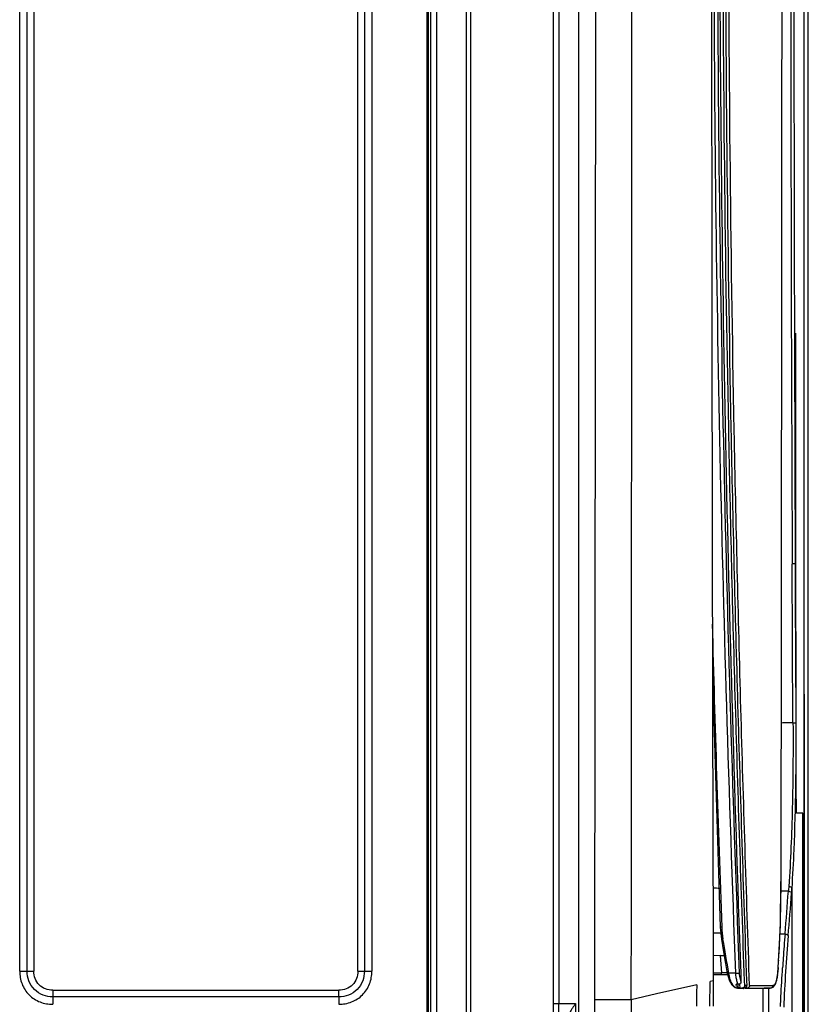
# Model space of a CAD drawing. Units: millimetres. Extents: x -42522 to 3890, y -11358 to 8889.
# Drawn here: x -39910 to -39767, y 5749 to 5928 of the extents above; entities that cross this region are included whole.
import ezdxf

# ---------------------------------------------------------------- set-up
doc = ezdxf.new("R2010")
doc.units = ezdxf.units.MM
doc.header["$LTSCALE"] = 46.255
doc.layers.get('0').update_dxf_attribs({"linetype": 'CONTINUOUS'})

msp = doc.modelspace()

# ---------------------------------------------------------------- linework, layer by layer
at = {"color": 7, "linetype": 'Continuous'}
for p, q in [((-39829.157, 5589.251), (-39829.157, 6303.915)), ((-39813.337, 5654.178), (-39813.337, 6267.773)), ((-39767.087, 5647.481), (-39767.087, 6260.658)), ((-39808.737, 5699.964), (-39808.737, 6208.248)), ((-39767.859, 5736.606), (-39767.859, 6171.69)), ((-39828.337, 5739.106), (-39828.337, 6169.106)), ((-39836.287, 5589.88), (-39836.287, 6163.564)), ((-39836.11, 6163.564), (-39836.11, 5589.88)), ((-39835.633, 5589.88), (-39835.633, 6163.564)), ((-39834.572, 6163.564), (-39834.572, 5589.88)), ((-39812.354, 6158.645), (-39812.354, 5749.563)), ((-39910.259, 5755.45), (-39910.259, 6151.367)), ((-39908.899, 5755.45), (-39908.899, 6151.367)), ((-39907.709, 6151.367), (-39907.709, 5755.45)), ((-39848.864, 5755.45), (-39848.864, 6151.367)), ((-39847.674, 6151.367), (-39847.674, 5755.45)), ((-39846.315, 6151.367), (-39846.315, 5755.45)), ((-39805.859, 5750.278), (-39805.605, 5954.106)), ((-39769.871, 5800.506), (-39770.027, 5829.278)), ((-39784.48, 5808.745), (-39783.085, 5763.438)), ((-39768.092, 5784.107), (-39769.258, 5784.105)), ((-39768.095, 5725.287), (-39768.092, 5784.107)), ((-39770.705, 5769.963), (-39772.075, 5769.989)), ((-39770.043, 5705.957), (-39770.041, 5770.496)), ((-39783.085, 5763.438), (-39783.057, 5762.895)), ((-39783.057, 5762.895), (-39782.933, 5761.71)), ((-39782.933, 5761.71), (-39782.859, 5761.229)), ((-39772.244, 5762.221), (-39771.311, 5762.203)), ((-39783.067, 5758.265), (-39784.347, 5758.237)), ((-39783.067, 5758.265), (-39782.833, 5755.139)), ((-39782.356, 5758.282), (-39782.155, 5758.287)), ((-39910.259, 5755.45), (-39907.709, 5755.45)), ((-39848.864, 5755.45), (-39846.315, 5755.45)), ((-39772.561, 5756.127), (-39772.56, 5756.092)), ((-39772.56, 5756.092), (-39772.56, 5756.092)), ((-39784.908, 5752.073), (-39784.877, 5753.557)), ((-39784.363, 5753.676), (-39784.877, 5753.551)), ((-39784.365, 5753.675), (-39784.36, 5752.084)), ((-39784.342, 5754.13), (-39784.342, 5753.953)), ((-39784.342, 5753.953), (-39784.341, 5753.675)), ((-39784.339, 5755.139), (-39782.833, 5755.139)), ((-39784.338, 5754.845), (-39781.604, 5754.845)), ((-39782.436, 5755.136), (-39782.833, 5755.139)), ((-39782.024, 5755.132), (-39782.436, 5755.136)), ((-39781.815, 5755.131), (-39782.024, 5755.132)), ((-39781.604, 5755.129), (-39781.815, 5755.131)), ((-39781.797, 5755.026), (-39781.721, 5754.651)), ((-39780.245, 5755.063), (-39781.519, 5755.065)), ((-39779.36, 5755.089), (-39779.309, 5753.658)), ((-39778.637, 5752.849), (-39778.667, 5753.678)), ((-39778.305, 5753.688), (-39778.275, 5752.835)), ((-39904.245, 5751.986), (-39852.328, 5751.986)), ((-39904.245, 5751.986), (-39904.245, 5749.437)), ((-39852.328, 5750.796), (-39852.328, 5751.986)), ((-39787.347, 5752.991), (-39794.638, 5751.32)), ((-39784.938, 5750.584), (-39784.908, 5752.073)), ((-39784.36, 5752.084), (-39784.353, 5750.495)), ((-39780.977, 5752.942), (-39780.456, 5752.473)), ((-39780.456, 5752.473), (-39779.956, 5752.336)), ((-39780.155, 5752.883), (-39780.159, 5752.987)), ((-39779.955, 5752.336), (-39779.956, 5752.336)), ((-39779.955, 5752.336), (-39779.892, 5752.336)), ((-39779.904, 5753.111), (-39779.9, 5752.996)), ((-39779.9, 5752.996), (-39779.883, 5752.543)), ((-39779.892, 5752.336), (-39779.475, 5752.336)), ((-39779.497, 5753.005), (-39779.502, 5753.122)), ((-39779.475, 5752.404), (-39779.497, 5753.005)), ((-39779.475, 5752.336), (-39779.166, 5752.336)), ((-39779.166, 5752.336), (-39778.989, 5752.336)), ((-39778.989, 5752.336), (-39778.783, 5752.336)), ((-39778.917, 5752.336), (-39778.989, 5752.336)), ((-39778.574, 5752.336), (-39778.786, 5752.336)), ((-39778.574, 5752.336), (-39778.304, 5752.336)), ((-39778.275, 5752.835), (-39778.533, 5752.835)), ((-39778.304, 5752.336), (-39775.18, 5752.338)), ((-39777.757, 5752.835), (-39773.507, 5752.839)), ((-39775.303, 5691.558), (-39775.303, 5752.34)), ((-39775.18, 5752.338), (-39775.09, 5752.338)), ((-39773.997, 5752.34), (-39775.101, 5752.34)), ((-39775.09, 5752.338), (-39773.997, 5752.34)), ((-39774.306, 5752.34), (-39774.306, 5692.071)), ((-39773.994, 5752.34), (-39773.441, 5752.557)), ((-39773.441, 5752.557), (-39773.07, 5753.105)), ((-39852.328, 5750.796), (-39904.245, 5750.796)), ((-39852.328, 5750.796), (-39852.328, 5749.437)), ((-39805.887, 5703.429), (-39805.859, 5750.278)), ((-39799.224, 5750.265), (-39805.842, 5750.278)), ((-39799.269, 5750.265), (-39799.275, 5703.424)), ((-39794.638, 5751.32), (-39799.245, 5750.265)), ((-39784.968, 5749.092), (-39784.938, 5750.584)), ((-39784.353, 5750.495), (-39784.346, 5749.095)), ((-39813.337, 5749.589), (-39812.354, 5749.589)), ((-39812.354, 5749.563), (-39809.354, 5749.563)), ((-39809.354, 5749.563), (-39809.354, 5705.271))]:
    msp.add_line(p, q, dxfattribs=at)
for points in [[(-39767.81, 5731.871), (-39767.84, 5879.568), (-39767.84, 6028.811)], [(-39772.034, 5771.687), (-39771.954, 5819.811), (-39771.883, 5887.428), (-39771.86, 5954.344)], [(-39772.56, 5756.092), (-39772.167, 5763.727), (-39772.05, 5771.687)], [(-39782.859, 5761.229), (-39782.536, 5759.336), (-39782.106, 5756.827), (-39781.797, 5755.026)], [(-39773.07, 5753.105), (-39772.826, 5753.93), (-39772.647, 5755.111), (-39772.56, 5756.092)], [(-39781.721, 5754.651), (-39781.411, 5753.7), (-39780.977, 5752.942)]]:
    msp.add_lwpolyline(points, dxfattribs=at)
for centre, radius, start, end in [((-10237.338, 5954.107), 29532.384, 179.7581523, 180.24187), ((-12636.364, 5950.691), 27133.922, 179.9927889, 180.2563744), ((22716.037, 5950.061), 62500.687, 180.00067398, 180.17961504), ((-33619.703, 5986.148), 6167.123, 181.5583964, 182.0697796), ((-40032.196, 5772.043), 260.163, 358.40786, 359.92159), ((-39803.766, 5352.071), 418.891, 87.18251, 87.33468), ((-40507.678, 5823.526), 738.916, 355.239509, 355.843068), ((-40505.854, 5823.209), 737.672, 355.230738, 355.835323), ((-39997.532, 5771.195), 225.488, 358.00961, 358.37839), ((-39766.665, 5763.992), 16.149, 182.05723, 184.60479), ((-39766.592, 5763.998), 16.222, 184.60421, 187.14334), ((-39971.044, 5770.184), 198.981, 356.33121, 358.0357), ((-39766.587, 5763.999), 16.228, 187.14276, 189.683), ((-39451.879, 5735.791), 320.522, 175.27328, 176.06134), ((-39443.089, 5734.516), 328.788, 175.22659, 177.49385), ((-39789.668, 6053.374), 295.183, 271.28148, 271.41946), ((-39950.209, 5768.93), 178.109, 355.87769, 356.30488), ((-39444.386, 5735.36), 328.027, 176.07607, 176.38108), ((-39787.23, 5756.731), 14.666, 352.1024, 352.61016), ((-39779.648, 5752.826), 0.375, 229.38417, 236.83635), ((-39778.302, 5762.777), 10.439, 263.54605, 264.06555), ((-39778.284, 5762.951), 10.614, 264.06746, 265.09012), ((-39778.968, 5752.94), 0.607, 248.25701, 251.85138), ((-39778.977, 5752.912), 0.577, 251.85662, 255.1983), ((-39778.519, 5753.273), 0.44, 254.45578, 259.1728)]:
    msp.add_arc(centre, radius, start, end, dxfattribs=at)
for points in [[(-39799.224, 5750.265), (-39799.175, 5818.212), (-39799.128, 5886.159), (-39799.084, 5954.106)], [(-39769.425, 5871.193), (-39769.439, 5857.275), (-39769.431, 5843.357), (-39769.444, 5829.439)], [(-39769.292, 5800.544), (-39769.335, 5824.094), (-39769.38, 5847.644), (-39769.425, 5871.193)], [(-39769.293, 5800.543), (-39769.348, 5810.175), (-39769.398, 5819.807), (-39769.444, 5829.439)], [(-39769.258, 5784.105), (-39769.267, 5789.585), (-39769.279, 5795.065), (-39769.292, 5800.544)], [(-39770.631, 5770.813), (-39770.653, 5770.53), (-39770.686, 5770.247), (-39770.705, 5769.963)], [(-39770.13, 5769.636), (-39770.11, 5769.924), (-39770.078, 5770.21), (-39770.055, 5770.497)], [(-39781.519, 5755.066), (-39781.875, 5757.133), (-39782.23, 5759.201), (-39782.583, 5761.269)], [(-39787.348, 5752.992), (-39787.371, 5751.692), (-39787.393, 5750.392), (-39787.414, 5749.092)], [(-39780.438, 5752.545), (-39780.47, 5752.573), (-39780.5, 5752.601), (-39780.53, 5752.631)], [(-39780.159, 5752.882), (-39780.179, 5752.913), (-39780.19, 5752.949), (-39780.191, 5752.985)], [(-39780.074, 5752.752), (-39780.104, 5752.794), (-39780.133, 5752.838), (-39780.159, 5752.882)], [(-39779.964, 5753.136), (-39779.934, 5753.131), (-39779.903, 5753.124), (-39779.874, 5753.111)], [(-39778.997, 5752.392), (-39779.06, 5752.376), (-39779.127, 5752.371), (-39779.192, 5752.376)], [(-39778.9, 5752.428), (-39778.931, 5752.413), (-39778.964, 5752.401), (-39778.997, 5752.392)], [(-39778.93, 5752.336), (-39778.913, 5752.335), (-39778.896, 5752.332), (-39778.878, 5752.332)], [(-39778.619, 5752.361), (-39778.672, 5752.345), (-39778.728, 5752.336), (-39778.783, 5752.336)], [(-39778.766, 5752.401), (-39778.696, 5752.443), (-39778.637, 5752.507), (-39778.598, 5752.579)], [(-39778.447, 5752.454), (-39778.497, 5752.413), (-39778.557, 5752.381), (-39778.619, 5752.361)], [(-39778.533, 5752.835), (-39778.556, 5752.834), (-39778.579, 5752.837), (-39778.602, 5752.841)], [(-39778.156, 5752.353), (-39778.205, 5752.342), (-39778.254, 5752.336), (-39778.304, 5752.336)]]:
    msp.add_open_spline(points, degree=3, dxfattribs=at)
for points, knots in [([(-39779.578, 5755.107), (-39780.823, 5788.269), (-39782.855, 5854.671), (-39783.542, 5921.102), (-39783.542, 5954.344)], [0, 0, 0, 0, 0.4995709, 1, 1, 1, 1]), ([(-39783.19, 5954.344), (-39783.19, 5921.101), (-39782.496, 5854.665), (-39780.55, 5788.257), (-39779.36, 5755.089)], [0, 0, 0, 0, 0.5004035, 1, 1, 1, 1]), ([(-39778.667, 5753.678), (-39779.267, 5770.367), (-39780.378, 5803.772), (-39782.044, 5870.655), (-39782.559, 5920.861), (-39782.559, 5954.342)], [0, 0, 0, 0, 0.2496134, 0.4995633, 1, 1, 1, 1]), ([(-39782.144, 5954.344), (-39782.144, 5920.864), (-39781.63, 5870.661), (-39779.983, 5803.781), (-39778.892, 5770.377), (-39778.305, 5753.688)], [0, 0, 0, 0, 0.500437, 0.7503869, 1, 1, 1, 1]), ([(-39777.757, 5752.836), (-39778.326, 5769.597), (-39779.393, 5803.143), (-39781.017, 5870.309), (-39781.528, 5920.726), (-39781.528, 5954.349)], [0, 0, 0, 0, 0.2496093, 0.4995588, 1, 1, 1, 1]), ([(-39780.244, 5755.063), (-39781.463, 5787.398), (-39783.462, 5852.142), (-39784.182, 5916.915), (-39784.216, 5949.329)], [0, 0, 0, 0, 0.4995708, 1, 1, 1, 1]), ([(-39770.03, 5829.412), (-39769.898, 5829.413), (-39769.719, 5829.412), (-39769.528, 5829.433), (-39769.462, 5829.434), (-39769.445, 5829.444)], [0, 0, 0, 0, 0.6759626, 0.8995284, 1, 1, 1, 1]), ([(-39769.871, 5800.506), (-39770.224, 5800.507), (-39770.929, 5800.508), (-39771.64, 5800.504), (-39771.989, 5800.451)], [0, 0, 0, 0, 0.500234, 1, 1, 1, 1]), ([(-39769.87, 5800.506), (-39769.841, 5795.359), (-39769.909, 5785.455), (-39770.303, 5775.557), (-39770.63, 5770.813)], [0, 0, 0, 0, 0.5197744, 1, 1, 1, 1]), ([(-39770.041, 5770.496), (-39769.89, 5772.821), (-39769.355, 5782.828), (-39769.265, 5792.854), (-39769.292, 5800.544)], [0, 0, 0, 0, 0.2325094, 1, 1, 1, 1]), ([(-39769.87, 5800.506), (-39769.8, 5800.506), (-39769.668, 5800.51), (-39769.488, 5800.513), (-39769.373, 5800.533), (-39769.304, 5800.532), (-39769.292, 5800.545)], [0, 0, 0, 0, 0.3618241, 0.689198, 0.9090607, 1, 1, 1, 1]), ([(-39770.705, 5769.963), (-39770.637, 5769.959), (-39770.423, 5769.924), (-39770.156, 5769.792), (-39770.13, 5769.636)], [0, 0, 0, 0, 0.304876, 1, 1, 1, 1]), ([(-39770.631, 5770.813), (-39770.562, 5770.808), (-39770.35, 5770.774), (-39770.082, 5770.649), (-39770.055, 5770.496)], [0, 0, 0, 0, 0.3072559, 1, 1, 1, 1]), ([(-39784.259, 5762.431), (-39784.141, 5762.43), (-39783.682, 5762.422), (-39783.223, 5762.415), (-39782.883, 5762.41)], [0, 0, 0, 0, 0.2573459, 1, 1, 1, 1]), ([(-39782.803, 5763.413), (-39782.839, 5763.413), (-39782.905, 5763.414), (-39782.998, 5763.418), (-39783.045, 5763.424), (-39783.084, 5763.431), (-39783.084, 5763.438)], [0, 0, 0, 0, 0.383504, 0.7087234, 0.9233903, 1, 1, 1, 1]), ([(-39782.583, 5761.269), (-39782.618, 5761.263), (-39782.684, 5761.253), (-39782.762, 5761.241), (-39782.81, 5761.234), (-39782.837, 5761.229), (-39782.847, 5761.23), (-39782.857, 5761.227), (-39782.857, 5761.229)], [0, 0, 0, 0, 0.388944, 0.7175709, 0.8424877, 0.9322726, 0.9839528, 1, 1, 1, 1]), ([(-39771.29, 5762.201), (-39771.223, 5762.195), (-39771.016, 5762.156), (-39770.765, 5762.026), (-39770.736, 5761.876)], [0, 0, 0, 0, 0.3055996, 1, 1, 1, 1]), ([(-39910.259, 5755.45), (-39910.259, 5754.665), (-39909.983, 5753.072), (-39908.664, 5751.028), (-39906.621, 5749.711), (-39905.029, 5749.437), (-39904.245, 5749.437)], [0, 0, 0, 0, 0.2494546, 0.5002486, 0.7508935, 1, 1, 1, 1]), ([(-39904.245, 5750.796), (-39904.845, 5750.796), (-39906.078, 5750.998), (-39907.682, 5752.012), (-39908.697, 5753.616), (-39908.899, 5754.851), (-39908.899, 5755.45)], [0, 0, 0, 0, 0.24565, 0.4998738, 0.7542321, 1, 1, 1, 1]), ([(-39904.245, 5751.986), (-39905.138, 5751.986), (-39907.06, 5752.635), (-39907.709, 5754.557), (-39907.709, 5755.45)], [0, 0, 0, 0, 0.4998856, 1, 1, 1, 1]), ([(-39852.328, 5749.437), (-39851.543, 5749.437), (-39849.95, 5749.712), (-39847.906, 5751.031), (-39846.589, 5753.075), (-39846.315, 5754.666), (-39846.315, 5755.45)], [0, 0, 0, 0, 0.2494546, 0.5002486, 0.7508935, 1, 1, 1, 1]), ([(-39848.864, 5755.45), (-39848.864, 5754.558), (-39849.513, 5752.635), (-39851.435, 5751.986), (-39852.328, 5751.986)], [0, 0, 0, 0, 0.4998856, 1, 1, 1, 1]), ([(-39847.674, 5755.45), (-39847.674, 5754.851), (-39847.876, 5753.617), (-39848.89, 5752.013), (-39850.494, 5750.998), (-39851.729, 5750.796), (-39852.328, 5750.796)], [0, 0, 0, 0, 0.24565, 0.4998738, 0.7542321, 1, 1, 1, 1]), ([(-39772.561, 5756.127), (-39772.569, 5756.012), (-39772.603, 5755.584), (-39772.646, 5755.157), (-39772.686, 5754.845)], [0, 0, 0, 0, 0.2674678, 1, 1, 1, 1]), ([(-39772.143, 5749.063), (-39772.117, 5749.658), (-39772.005, 5751.993), (-39771.869, 5754.327), (-39771.758, 5756.065)], [0, 0, 0, 0, 0.2551049, 1, 1, 1, 1]), ([(-39782.955, 5754.845), (-39782.914, 5754.845), (-39782.84, 5754.966), (-39782.833, 5755.069), (-39782.833, 5755.139)], [0, 0, 0, 0, 0.3640524, 1, 1, 1, 1]), ([(-39781.519, 5755.066), (-39781.555, 5755.06), (-39781.62, 5755.049), (-39781.699, 5755.037), (-39781.747, 5755.031), (-39781.774, 5755.026), (-39781.785, 5755.027), (-39781.795, 5755.025), (-39781.795, 5755.026)], [0, 0, 0, 0, 0.3890923, 0.717668, 0.84248, 0.9321191, 0.9837435, 1, 1, 1, 1]), ([(-39781.319, 5754.152), (-39781.34, 5754.225), (-39781.423, 5754.526), (-39781.484, 5754.833), (-39781.519, 5755.065)], [0, 0, 0, 0, 0.245149, 1, 1, 1, 1]), ([(-39780.53, 5752.631), (-39780.71, 5752.813), (-39781.024, 5753.306), (-39781.228, 5753.845), (-39781.319, 5754.152)], [0, 0, 0, 0, 0.4445487, 1, 1, 1, 1]), ([(-39780.245, 5755.063), (-39780.118, 5755.062), (-39779.895, 5755.072), (-39779.671, 5755.087), (-39779.578, 5755.107)], [0, 0, 0, 0, 0.5725049, 1, 1, 1, 1]), ([(-39779.874, 5753.111), (-39779.917, 5753.246), (-39780.02, 5753.624), (-39780.189, 5754.267), (-39780.236, 5754.79), (-39780.245, 5755.063)], [0, 0, 0, 0, 0.213635, 0.5895855, 1, 1, 1, 1]), ([(-39779.309, 5753.658), (-39779.306, 5753.577), (-39779.315, 5753.414), (-39779.408, 5753.181), (-39779.631, 5753.04), (-39779.8, 5753.079), (-39779.873, 5753.113)], [0, 0, 0, 0, 0.2523357, 0.5028613, 0.7504215, 1, 1, 1, 1]), ([(-39779.309, 5753.658), (-39779.349, 5753.763), (-39779.499, 5754.232), (-39779.563, 5754.726), (-39779.578, 5755.107)], [0, 0, 0, 0, 0.2268598, 1, 1, 1, 1]), ([(-39772.703, 5754.716), (-39772.741, 5754.446), (-39772.802, 5754.069), (-39772.925, 5753.6), (-39773.058, 5753.208), (-39773.281, 5752.84), (-39773.507, 5752.839)], [0, 0, 0, 0, 0.3864223, 0.5445808, 0.6785889, 1, 1, 1, 1]), ([(-39779.955, 5752.336), (-39779.995, 5752.336), (-39780.173, 5752.357), (-39780.333, 5752.456), (-39780.438, 5752.545)], [0, 0, 0, 0, 0.2241225, 1, 1, 1, 1]), ([(-39780.191, 5752.985), (-39780.193, 5753.028), (-39780.149, 5753.143), (-39780.024, 5753.146), (-39779.964, 5753.136)], [0, 0, 0, 0, 0.420262, 1, 1, 1, 1]), ([(-39779.892, 5752.541), (-39779.908, 5752.556), (-39779.974, 5752.621), (-39780.033, 5752.694), (-39780.074, 5752.752)], [0, 0, 0, 0, 0.2353512, 1, 1, 1, 1]), ([(-39779.475, 5752.404), (-39779.513, 5752.409), (-39779.643, 5752.428), (-39779.775, 5752.461), (-39779.853, 5752.512)], [0, 0, 0, 0, 0.2925448, 1, 1, 1, 1]), ([(-39778.989, 5752.336), (-39778.97, 5752.336), (-39778.893, 5752.342), (-39778.817, 5752.37), (-39778.766, 5752.401)], [0, 0, 0, 0, 0.2353438, 1, 1, 1, 1]), ([(-39778.874, 5752.336), (-39778.876, 5752.336), (-39778.891, 5752.336), (-39778.905, 5752.336), (-39778.917, 5752.336)], [0, 0, 0, 0, 0.1767996, 1, 1, 1, 1]), ([(-39778.637, 5752.849), (-39778.634, 5752.763), (-39778.681, 5752.583), (-39778.821, 5752.465), (-39778.9, 5752.428)], [0, 0, 0, 0, 0.4995654, 1, 1, 1, 1]), ([(-39778.84, 5752.339), (-39778.845, 5752.339), (-39778.856, 5752.339), (-39778.867, 5752.337), (-39778.874, 5752.336)], [0, 0, 0, 0, 0.3971411, 1, 1, 1, 1]), ([(-39778.598, 5752.579), (-39778.567, 5752.639), (-39778.539, 5752.726), (-39778.533, 5752.814), (-39778.533, 5752.835)], [0, 0, 0, 0, 0.7615083, 1, 1, 1, 1]), ([(-39778.275, 5752.835), (-39778.273, 5752.763), (-39778.301, 5752.617), (-39778.392, 5752.5), (-39778.447, 5752.454)], [0, 0, 0, 0, 0.5005143, 1, 1, 1, 1]), ([(-39777.728, 5752.835), (-39777.726, 5752.779), (-39777.764, 5752.664), (-39777.864, 5752.525), (-39777.993, 5752.408), (-39778.101, 5752.366), (-39778.156, 5752.353)], [0, 0, 0, 0, 0.2470451, 0.5031962, 0.7510329, 1, 1, 1, 1]), ([(-39773.507, 5752.839), (-39773.508, 5752.712), (-39773.61, 5752.449), (-39773.872, 5752.34), (-39773.997, 5752.34)], [0, 0, 0, 0, 0.5036342, 1, 1, 1, 1]), ([(-39812.354, 5747.589), (-39812.357, 5747.589), (-39812.353, 5747.61), (-39812.359, 5747.631), (-39812.358, 5747.683), (-39812.36, 5747.747), (-39812.36, 5747.831), (-39812.361, 5747.976), (-39812.361, 5748.193), (-39812.361, 5748.492), (-39812.36, 5748.834), (-39812.357, 5749.204), (-39812.355, 5749.459), (-39812.354, 5749.589)], [0, 0, 0, 0, 0.0049274, 0.0193787, 0.043211, 0.0762484, 0.1182509, 0.1687383, 0.2930055, 0.44445, 0.6173771, 0.8053423, 1, 1, 1, 1]), ([(-39809.354, 5749.537), (-39809.466, 5749.381), (-39809.683, 5749.076), (-39809.987, 5748.629), (-39810.222, 5748.229), (-39810.337, 5747.955), (-39810.337, 5747.832)], [0, 0, 0, 0, 0.2904807, 0.5679459, 0.8141058, 1, 1, 1, 1])]:
    msp.add_open_spline(points, degree=3, knots=knots, dxfattribs=at)

doc.saveas('drawing.dxf')
